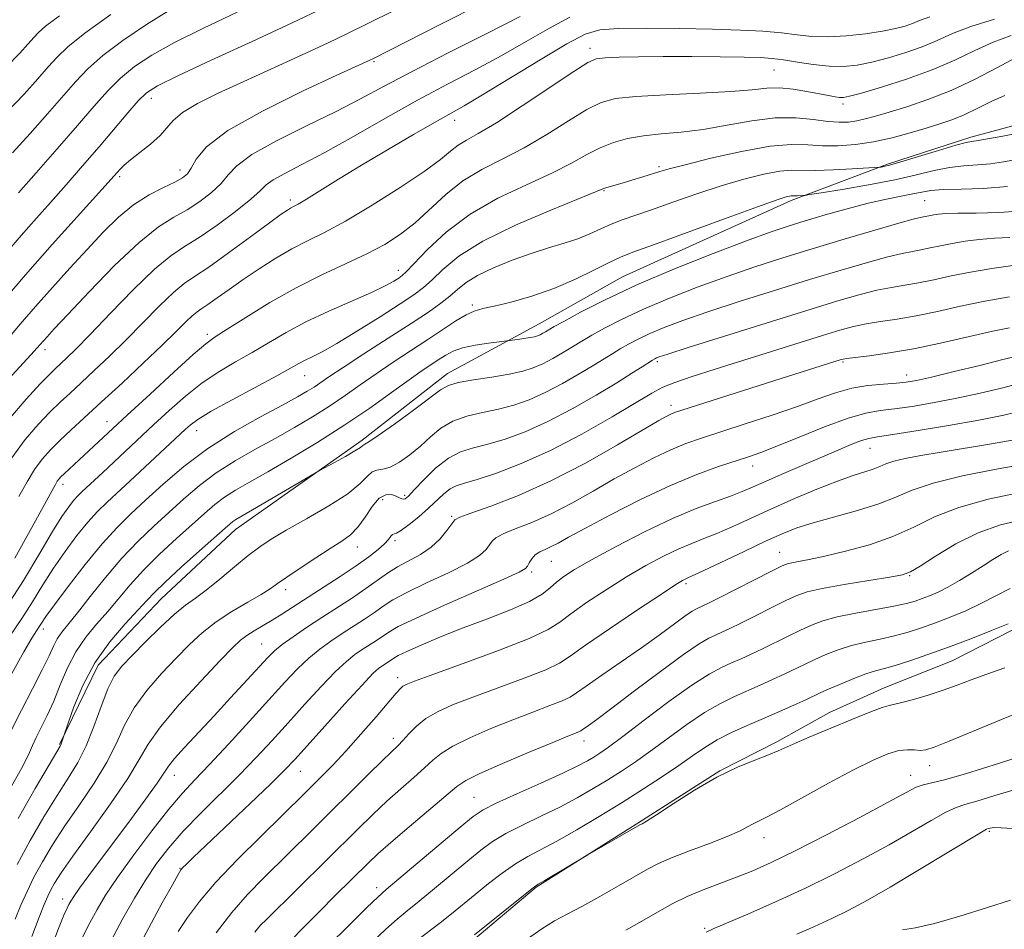
# Model space of a CAD drawing. Extents: x 2092300 to 2095200, y 297300 to 300200.
# Drawn here: x 2093650 to 2093848, y 298668 to 298851 of the extents above; entities that cross this region are included whole.
import ezdxf

# ---------------------------------------------------------------- set-up
doc = ezdxf.new("R2010")
doc.units = 0
doc.header["$MEASUREMENT"] = 0
for name, color, linetype, lineweight in [('BREAKLINE DTM HARD', 7, 'Continuous', 0), ('CONTOUR INDEX', 41, 'Continuous', 13), ('CONTOUR INTERMEDIATE', 44, 'Continuous', 0), ('SPOT ELEVATION DTM', 2, 'Continuous', 13)]:
    doc.layers.add(name, color=color, linetype=linetype, lineweight=lineweight)

msp = doc.modelspace()

# ---------------------------------------------------------------- linework, layer by layer
at = {"layer": 'BREAKLINE DTM HARD'}
for points in [[(2093658.08, 298705.05, 1028.12), (2093665.88, 298721.06, 1027.04), (2093678.58, 298734.47, 1027.17), (2093693.49, 298748.34, 1027.35), (2093718.99, 298766.31, 1028.35), (2093736.11, 298779.76, 1028.57), (2093754.6, 298789.69, 1030.74), (2093771.33, 298799.15, 1030.83), (2093805.25, 298814.54, 1031.64), (2093824.66, 298821.82, 1034.21), (2093841.42, 298827.3, 1034.35), (2093853.34, 298830.52, 1034.89), (2093871.4, 298839.12, 1035.56), (2093903.64, 298846.53, 1036.51), (2093919.55, 298849.34, 1036.78)], [(2093714.93, 298642.77, 998.03), (2093730.27, 298657.09, 997.58), (2093741.25, 298665.61, 997.76), (2093753.98, 298676.36, 997.89), (2093774.65, 298689.41, 998.12), (2093790.93, 298699.75, 998.03), (2093802.37, 298705.62, 998.35), (2093812.94, 298711.49, 998.66), (2093823.95, 298716.47, 998.75), (2093837.62, 298721.92, 999.02), (2093852.59, 298729.59, 999.61), (2093872.01, 298735.55, 1001.05), (2093887.84, 298745.89, 1002.04), (2093898.83, 298753.08, 1002.72)]]:
    msp.add_polyline3d(points, dxfattribs=at)
at = {"layer": 'CONTOUR INDEX', "flags": 128}
for points, elevation in [([(2093647.292, 298786.235), (2093650.203, 298789.62), (2093653.285, 298793.18), (2093656.67, 298796.998), (2093660.205, 298800.911), (2093663.666, 298804.693), (2093666.892, 298808.143), (2093669.96, 298811.165), (2093673.011, 298813.687), (2093676.105, 298815.666), (2093678.985, 298817.16), (2093681.313, 298818.255), (2093682.863, 298819.077), (2093683.852, 298819.908), (2093684.605, 298821.074), (2093685.569, 298822.853), (2093687.673, 298825.344), (2093691.965, 298828.602), (2093698.954, 298832.54), (2093706.992, 298836.514), (2093713.892, 298839.736), (2093720.52, 298842.793), (2093721.086, 298843.067), (2093734.536, 298849.855), (2093743.34, 298854.279)], 1050), ([(2093647.447, 298832.222), (2093650.989, 298835.954), (2093653.734, 298838.985), (2093655.845, 298841.41), (2093657.605, 298843.406), (2093659.768, 298845.482), (2093663.211, 298848.23), (2093668.434, 298851.991)], 1060), ([(2093649.081, 298742.599), (2093652.171, 298748.166), (2093657.274, 298757.423), (2093657.639, 298758.032), (2093657.96, 298758.459), (2093658.396, 298758.928), (2093659.057, 298759.562), (2093663.088, 298763.283), (2093671.704, 298771.337), (2093676.303, 298775.597), (2093681.06, 298779.965), (2093685.009, 298783.532), (2093687.533, 298785.693), (2093689.425, 298787.079), (2093691.829, 298788.625), (2093695.595, 298791.023), (2093700.41, 298793.984), (2093705.669, 298796.971), (2093710.835, 298799.563), (2093715.651, 298801.786), (2093719.927, 298803.782), (2093723.55, 298805.7), (2093726.707, 298807.731), (2093729.662, 298810.073), (2093735.807, 298815.752), (2093739.239, 298818.467), (2093743.028, 298820.744), (2093747.151, 298822.837), (2093751.559, 298825.118), (2093756.138, 298827.814), (2093760.499, 298830.559), (2093764.189, 298832.84), (2093767.026, 298834.283), (2093769.909, 298835.057), (2093774.013, 298835.473), (2093780.056, 298835.795), (2093786.938, 298836.105), (2093793.108, 298836.444), (2093797.423, 298836.82), (2093800.38, 298837.116), (2093802.886, 298837.184), (2093805.633, 298836.931), (2093808.445, 298836.478), (2093812.79, 298835.631), (2093814.092, 298835.393), (2093814.997, 298835.263), (2093815.757, 298835.253), (2093816.987, 298835.496), (2093819.393, 298836.154), (2093823.419, 298837.338), (2093828.446, 298838.942), (2093833.591, 298840.81), (2093838.158, 298842.783), (2093842.189, 298844.696), (2093845.911, 298846.386), (2093849.514, 298847.718)], 1040), ([(2093648.115, 298696.075), (2093650.434, 298700.251), (2093651.86, 298703.029), (2093652.695, 298704.869), (2093653.414, 298706.486), (2093655.606, 298710.92), (2093656.924, 298713.814), (2093658.26, 298717.083), (2093659.703, 298720.488), (2093661.38, 298723.746), (2093663.371, 298726.649), (2093665.565, 298729.29), (2093667.798, 298731.839), (2093672.298, 298737.201), (2093675.007, 298740.17), (2093678.242, 298743.36), (2093681.653, 298746.52), (2093687.251, 298751.577), (2093689.308, 298753.348), (2093691.281, 298754.837), (2093693.509, 298756.248), (2093696.305, 298757.85), (2093699.98, 298759.928), (2093704.701, 298762.673), (2093710.056, 298765.908), (2093715.49, 298769.365), (2093720.511, 298772.779), (2093724.883, 298775.895), (2093728.435, 298778.465), (2093731.068, 298780.32), (2093732.985, 298781.617), (2093734.463, 298782.594), (2093735.783, 298783.447), (2093737.252, 298784.206), (2093739.182, 298784.86), (2093741.727, 298785.398), (2093744.406, 298785.812), (2093750.211, 298786.559), (2093751.521, 298786.744), (2093752.743, 298786.938), (2093753.632, 298787.119), (2093754.262, 298787.307), (2093754.788, 298787.534), (2093755.328, 298787.816), (2093755.857, 298788.119), (2093756.737, 298788.652), (2093757.609, 298789.151), (2093759.507, 298790.208), (2093762.904, 298792.055), (2093767.836, 298794.576), (2093774.229, 298797.567), (2093781.818, 298800.791), (2093789.573, 298803.879), (2093796.268, 298806.429), (2093801.062, 298808.169), (2093804.634, 298809.366), (2093808.047, 298810.417), (2093812.095, 298811.622), (2093816.512, 298812.882), (2093820.765, 298813.999), (2093824.415, 298814.826), (2093827.392, 298815.41), (2093829.719, 298815.852), (2093831.526, 298816.227), (2093833.35, 298816.528), (2093835.837, 298816.725), (2093839.447, 298816.826), (2093843.902, 298816.973), (2093848.744, 298817.345)], 1030), ([(2093656.263, 298663.85), (2093657.911, 298668.063), (2093658.985, 298670.722), (2093659.605, 298672.142), (2093659.985, 298672.907), (2093660.349, 298673.564), (2093660.967, 298674.52), (2093662.118, 298676.144), (2093664.003, 298678.705), (2093672.554, 298690.196), (2093675.462, 298694.16), (2093677.72, 298697.318), (2093680.021, 298700.71), (2093681.244, 298702.234), (2093683.269, 298704.489), (2093689.173, 298710.83), (2093692.517, 298714.454), (2093699.971, 298722.612), (2093701.327, 298723.944), (2093702.877, 298725.198), (2093705.071, 298726.765), (2093707.81, 298728.615), (2093710.86, 298730.617), (2093717.01, 298734.617), (2093719.72, 298736.447), (2093724.05, 298739.528), (2093726.111, 298740.838), (2093730.676, 298743.335), (2093732.827, 298744.782), (2093734.63, 298746.471), (2093736.026, 298748.149), (2093736.982, 298749.485), (2093737.614, 298750.279), (2093738.616, 298750.852), (2093740.826, 298751.653), (2093744.855, 298753.065), (2093750.401, 298755.201), (2093756.935, 298758.103), (2093763.864, 298761.689), (2093770.348, 298765.359), (2093778.644, 298770.243), (2093780.27, 298771.157), (2093781.079, 298771.557), (2093781.808, 298771.846), (2093783.271, 298772.334), (2093803.275, 298778.737), (2093815.303, 298782.524), (2093815.699, 298782.63), (2093816.466, 298782.754), (2093818.107, 298782.956), (2093821.001, 298783.299), (2093825.017, 298783.854), (2093829.898, 298784.692), (2093835.325, 298785.832), (2093845.484, 298788.159), (2093849.16, 298788.916)], 1020), ([(2093689.619, 298667.197), (2093692.762, 298671.251), (2093695.935, 298674.891), (2093699.106, 298678.183), (2093709.01, 298687.939), (2093720.19, 298699.03), (2093723.138, 298701.933), (2093726.199, 298704.9), (2093727.163, 298705.907), (2093728.351, 298707.218), (2093729.877, 298708.746), (2093731.776, 298710.278), (2093734.127, 298711.667), (2093737.174, 298713.045), (2093741.207, 298714.612), (2093751.54, 298718.428), (2093755.887, 298720.134), (2093758.651, 298721.446), (2093760.841, 298722.864), (2093763.889, 298725.048), (2093768.729, 298728.382), (2093774.326, 298732.148), (2093779.15, 298735.35), (2093782.051, 298737.242), (2093783.393, 298738.077), (2093783.92, 298738.354), (2093784.358, 298738.545), (2093785.354, 298738.994), (2093787.537, 298740.015), (2093795.781, 298743.937), (2093800.079, 298745.963), (2093803.44, 298747.488), (2093806.373, 298748.646), (2093809.69, 298749.702), (2093818.594, 298752.145), (2093822.87, 298753.492), (2093826.286, 298754.868), (2093829.592, 298756.267), (2093833.848, 298757.688), (2093839.701, 298759.107), (2093846.149, 298760.404), (2093851.781, 298761.433)], 1010), ([(2093729.893, 298665.54), (2093734.657, 298669.174), (2093736.955, 298671.001), (2093741.723, 298674.926), (2093744.393, 298677.089), (2093747.15, 298679.213), (2093749.814, 298681.078), (2093752.306, 298682.564), (2093758.12, 298685.652), (2093762.122, 298687.922), (2093766.644, 298690.603), (2093771.244, 298693.418), (2093775.537, 298696.125), (2093779.376, 298698.627), (2093782.675, 298700.862), (2093785.416, 298702.791), (2093787.877, 298704.478), (2093790.408, 298706.009), (2093793.276, 298707.461), (2093796.416, 298708.877), (2093799.68, 298710.289), (2093802.9, 298711.703), (2093805.825, 298713.015), (2093808.183, 298714.093), (2093811.218, 298715.51), (2093812.874, 298716.253), (2093815.191, 298717.249), (2093817.836, 298718.336), (2093820.302, 298719.271), (2093822.25, 298719.895), (2093824.038, 298720.38), (2093826.191, 298720.985), (2093829.119, 298721.914), (2093832.761, 298723.162), (2093836.935, 298724.675), (2093841.39, 298726.363), (2093845.584, 298728.006), (2093848.906, 298729.351)], 1000), ([(2093806.376, 298666.905), (2093809.98, 298668.467), (2093813.432, 298670.047), (2093816.836, 298671.727), (2093820.591, 298673.744), (2093825.168, 298676.37), (2093830.76, 298679.703), (2093843.534, 298687.444), (2093844.568, 298688.031), (2093844.912, 298688.17), (2093845.298, 298688.266), (2093846.083, 298688.346), (2093847.534, 298688.339), (2093849.787, 298688.199)], 990)]:
    msp.add_lwpolyline(points, dxfattribs=dict(at, elevation=elevation))
at = {"layer": 'CONTOUR INTERMEDIATE', "flags": 128}
for points, elevation in [([(2093646.132, 298793.616), (2093651.26, 298799.565), (2093656.643, 298805.661), (2093661.657, 298811.244), (2093669.123, 298819.512), (2093670.268, 298820.831), (2093671.079, 298821.634), (2093672.381, 298822.735), (2093674.287, 298824.204), (2093676.429, 298825.892), (2093678.318, 298827.592), (2093680.938, 298830.662), (2093682.829, 298832.252), (2093685.871, 298834.05), (2093690.04, 298836.114), (2093695.172, 298838.488), (2093706.873, 298843.841), (2093712.024, 298846.221), (2093716.038, 298848.12), (2093719.862, 298849.997), (2093731.631, 298855.911)], 1052), ([(2093646.439, 298802.873), (2093650.403, 298807.486), (2093653.474, 298810.976), (2093656.31, 298814.164), (2093659.423, 298817.693), (2093662.743, 298821.501), (2093666.049, 298825.349), (2093671.818, 298832.171), (2093673.94, 298834.611), (2093675.578, 298836.222), (2093677.788, 298837.625), (2093681.871, 298839.621), (2093688.63, 298842.755), (2093696.862, 298846.545), (2093704.867, 298850.258), (2093711.387, 298853.353)], 1054), ([(2093647.359, 298841.39), (2093650.104, 298844.205), (2093651.826, 298846.06), (2093652.921, 298847.309), (2093653.846, 298848.332), (2093655.304, 298849.623), (2093658.063, 298851.7)], 1062), ([(2093648.652, 298824.144), (2093652.205, 298828.025), (2093655.683, 298831.95), (2093661.306, 298838.441), (2093663.767, 298841.025), (2093666.787, 298843.69), (2093670.815, 298846.734), (2093675.565, 298849.95), (2093680.564, 298853.001)], 1058), ([(2093649.856, 298816.065), (2093653.42, 298820.097), (2093657.632, 298824.915), (2093661.694, 298829.613), (2093665.007, 298833.475), (2093667.766, 298836.568), (2093670.364, 298839.15), (2093673.197, 298841.478), (2093676.676, 298843.787), (2093681.217, 298846.311), (2093687.068, 298849.216), (2093693.805, 298852.405)], 1056), ([(2093647.812, 298770.408), (2093651.364, 298774.594), (2093654.208, 298777.629), (2093656.085, 298779.545), (2093657.299, 298780.728), (2093659.515, 298782.794), (2093661.362, 298784.61), (2093664.237, 298787.558), (2093668.323, 298791.834), (2093672.944, 298796.587), (2093677.206, 298800.707), (2093680.487, 298803.412), (2093683.239, 298805.249), (2093686.185, 298807.097), (2093689.796, 298809.585), (2093693.528, 298812.356), (2093696.587, 298814.804), (2093698.446, 298816.493), (2093699.667, 298817.657), (2093701.081, 298818.698), (2093703.394, 298819.985), (2093706.816, 298821.756), (2093711.433, 298824.211), (2093717.212, 298827.442), (2093723.649, 298831.096), (2093730.125, 298834.708), (2093736.142, 298837.925), (2093741.709, 298840.842), (2093746.96, 298843.664), (2093751.979, 298846.515), (2093756.64, 298849.197), (2093760.768, 298851.429)], 1046), ([(2093647.882, 298778.657), (2093653.032, 298784.242), (2093654.127, 298785.462), (2093655.6, 298787.129), (2093657.052, 298788.707), (2093659.765, 298791.623), (2093664.062, 298796.192), (2093669.181, 298801.448), (2093674.089, 298806.107), (2093677.994, 298809.216), (2093681.074, 298811.164), (2093683.749, 298812.676), (2093686.329, 298814.331), (2093688.69, 298816.132), (2093690.596, 298817.939), (2093692.017, 298819.677), (2093693.747, 298821.536), (2093696.783, 298823.77), (2093701.751, 298826.529), (2093707.801, 298829.546), (2093713.712, 298832.448), (2093718.656, 298835.001), (2093723.379, 298837.535), (2093729.022, 298840.516), (2093736.277, 298844.218), (2093744.044, 298848.13), (2093750.776, 298851.545)], 1048), ([(2093648.515, 298762.764), (2093651.208, 298766.437), (2093653.815, 298769.468), (2093656.184, 298771.932), (2093658.243, 298773.946), (2093660.22, 298775.801), (2093662.425, 298777.831), (2093665.091, 298780.304), (2093668.16, 298783.215), (2093671.499, 298786.496), (2093678.221, 298793.345), (2093681.004, 298796.033), (2093683.162, 298797.809), (2093685.276, 298799.247), (2093688.105, 298801.132), (2093692.107, 298803.979), (2093696.532, 298807.221), (2093700.324, 298810.023), (2093702.699, 298811.755), (2093703.934, 298812.614), (2093704.576, 298813.003), (2093705.147, 298813.303), (2093706.071, 298813.811), (2093707.746, 298814.804), (2093714.228, 298818.802), (2093718.847, 298821.616), (2093724.091, 298824.747), (2093729.283, 298827.797), (2093733.64, 298830.313), (2093739.463, 298833.606), (2093743.145, 298835.782), (2093754.756, 298842.832), (2093760.169, 298846.045), (2093763.838, 298847.984), (2093766.781, 298848.865), (2093770.516, 298849.144), (2093776.111, 298849.207), (2093782.821, 298849.156), (2093789.45, 298849.022), (2093795.038, 298848.829), (2093799.576, 298848.576), (2093803.293, 298848.252), (2093806.45, 298847.873), (2093809.431, 298847.558), (2093812.651, 298847.451), (2093816.368, 298847.65), (2093820.21, 298848.075), (2093823.645, 298848.599), (2093826.273, 298849.118), (2093828.208, 298849.628), (2093829.692, 298850.148), (2093831.081, 298850.724), (2093833.181, 298851.514)], 1044), ([(2093649.936, 298754.964), (2093651.575, 298757.945), (2093653.077, 298760.398), (2093654.604, 298762.466), (2093656.265, 298764.343), (2093658.16, 298766.235), (2093660.4, 298768.348), (2093666.554, 298774.009), (2093670.667, 298777.813), (2093674.957, 298781.821), (2093678.762, 298785.433), (2093681.572, 298788.181), (2093683.498, 298790.102), (2093684.802, 298791.359), (2093685.761, 298792.148), (2093686.7, 298792.787), (2093687.958, 298793.625), (2093689.798, 298794.931), (2093692.195, 298796.651), (2093695.05, 298798.656), (2093698.245, 298800.803), (2093701.585, 298802.918), (2093704.858, 298804.815), (2093707.979, 298806.423), (2093711.376, 298808.123), (2093715.608, 298810.41), (2093720.956, 298813.579), (2093726.602, 298817.136), (2093731.451, 298820.388), (2093734.705, 298822.801), (2093736.75, 298824.472), (2093738.269, 298825.657), (2093739.927, 298826.661), (2093742.307, 298827.989), (2093745.974, 298830.194), (2093751.167, 298833.568), (2093761.542, 298840.525), (2093764.372, 298842.331), (2093766.072, 298843.054), (2093767.837, 298843.243), (2093770.639, 298843.349), (2093774.581, 298843.443), (2093779.545, 298843.497), (2093785.281, 298843.493), (2093791.012, 298843.445), (2093795.83, 298843.375), (2093799.121, 298843.288), (2093801.458, 298843.131), (2093803.705, 298842.834), (2093806.519, 298842.367), (2093809.715, 298841.873), (2093812.898, 298841.536), (2093815.788, 298841.505), (2093818.564, 298841.792), (2093821.519, 298842.376), (2093824.846, 298843.228), (2093828.327, 298844.285), (2093831.642, 298845.479), (2093834.619, 298846.753), (2093837.685, 298848.105), (2093841.411, 298849.545), (2093846.135, 298851.043)], 1042), ([(2093646.993, 298732.055), (2093650.849, 298738.105), (2093654.107, 298743.544), (2093656.697, 298747.935), (2093658.595, 298750.98), (2093659.945, 298752.93), (2093660.937, 298754.177), (2093661.761, 298755.084), (2093662.601, 298755.906), (2093666.786, 298759.801), (2093676.998, 298769.398), (2093680.162, 298772.314), (2093683.459, 298775.192), (2093686.817, 298777.823), (2093690.175, 298780.066), (2093693.512, 298782.043), (2093696.817, 298783.942), (2093700.125, 298785.919), (2093703.654, 298787.985), (2093707.667, 298790.121), (2093712.267, 298792.28), (2093720.864, 298796.056), (2093723.614, 298797.372), (2093725.325, 298798.304), (2093726.344, 298798.938), (2093727.047, 298799.431), (2093727.922, 298800.234), (2093732.138, 298804.665), (2093735.902, 298808.184), (2093740.681, 298811.794), (2093746.269, 298814.981), (2093752.013, 298817.704), (2093757.145, 298820.042), (2093761.109, 298822.06), (2093764.178, 298823.766), (2093766.836, 298825.155), (2093769.507, 298826.229), (2093772.366, 298827.018), (2093775.533, 298827.562), (2093779.106, 298827.925), (2093783.111, 298828.283), (2093787.559, 298828.837), (2093792.399, 298829.697), (2093797.341, 298830.597), (2093802.036, 298831.178), (2093806.191, 298831.193), (2093809.728, 298830.847), (2093812.628, 298830.456), (2093814.912, 298830.277), (2093816.772, 298830.327), (2093818.444, 298830.561), (2093820.172, 298830.952), (2093822.242, 298831.526), (2093824.948, 298832.328), (2093828.494, 298833.406), (2093832.729, 298834.834), (2093837.411, 298836.694), (2093842.251, 298838.975), (2093846.762, 298841.307), (2093850.41, 298843.228)], 1038), ([(2093648.079, 298726.901), (2093650.494, 298730.4), (2093652.673, 298733.81), (2093654.743, 298737.176), (2093656.889, 298740.55), (2093659.227, 298743.932), (2093661.607, 298747.112), (2093663.813, 298749.826), (2093665.736, 298751.943), (2093667.695, 298753.86), (2093673.258, 298759.018), (2093683.444, 298768.548), (2093684.362, 298769.355), (2093685.9, 298770.46), (2093688.626, 298772.115), (2093692.818, 298774.438), (2093701.806, 298779.26), (2093704.575, 298780.781), (2093706.255, 298781.724), (2093707.498, 298782.385), (2093708.91, 298783.064), (2093710.919, 298784.083), (2093713.908, 298785.768), (2093718.039, 298788.284), (2093722.583, 298791.152), (2093726.589, 298793.732), (2093729.374, 298795.579), (2093731.314, 298797.022), (2093733.052, 298798.585), (2093735.222, 298800.685), (2093738.417, 298803.307), (2093743.222, 298806.331), (2093749.836, 298809.576), (2093756.915, 298812.616), (2093767.413, 298816.852), (2093767.987, 298817.061), (2093768.668, 298817.266), (2093771.239, 298818.013), (2093773.241, 298818.609), (2093775.406, 298819.266), (2093778.845, 298820.343), (2093780.713, 298820.886), (2093783.932, 298821.737), (2093789.105, 298823.022), (2093795.254, 298824.407), (2093801.006, 298825.442), (2093805.336, 298825.81), (2093808.612, 298825.724), (2093811.548, 298825.53), (2093814.726, 298825.521), (2093818.19, 298825.777), (2093821.849, 298826.326), (2093825.588, 298827.16), (2093829.192, 298828.142), (2093832.422, 298829.101), (2093835.133, 298829.929), (2093837.561, 298830.76), (2093840.039, 298831.788), (2093842.793, 298833.121), (2093845.634, 298834.522), (2093848.267, 298835.666)], 1036), ([(2093648.497, 298719.369), (2093650.941, 298723.747), (2093652.541, 298726.484), (2093653.454, 298727.939), (2093654.498, 298729.514), (2093655.38, 298730.808), (2093657.08, 298733.165), (2093659.859, 298736.885), (2093663.27, 298741.295), (2093666.689, 298745.475), (2093669.667, 298748.761), (2093672.441, 298751.489), (2093675.426, 298754.245), (2093678.966, 298757.473), (2093683.136, 298761.033), (2093687.948, 298764.643), (2093693.283, 298768.034), (2093698.527, 298771.007), (2093702.938, 298773.374), (2093705.979, 298775.026), (2093707.933, 298776.148), (2093709.29, 298777), (2093712.3, 298779.045), (2093715.12, 298780.917), (2093719.342, 298783.659), (2093724.236, 298786.819), (2093728.808, 298789.789), (2093732.285, 298792.101), (2093734.779, 298793.857), (2093736.623, 298795.302), (2093738.171, 298796.652), (2093739.864, 298798.007), (2093742.162, 298799.441), (2093745.366, 298800.988), (2093749.138, 298802.529), (2093752.98, 298803.905), (2093756.482, 298805.008), (2093759.585, 298805.936), (2093762.323, 298806.838), (2093764.741, 298807.823), (2093766.95, 298808.839), (2093769.078, 298809.793), (2093771.287, 298810.644), (2093777.203, 298812.679), (2093781.454, 298814.185), (2093786.284, 298815.881), (2093791.201, 298817.51), (2093795.767, 298818.857), (2093799.746, 298819.847), (2093802.953, 298820.441), (2093805.352, 298820.644), (2093810.147, 298820.583), (2093813.701, 298820.684), (2093817.507, 298820.88), (2093823.076, 298821.234), (2093823.388, 298821.275), (2093823.882, 298821.369), (2093825.032, 298821.656), (2093827.287, 298822.299), (2093830.843, 298823.371), (2093834.891, 298824.603), (2093838.372, 298825.639), (2093840.491, 298826.217), (2093841.523, 298826.439), (2093842.009, 298826.499), (2093842.468, 298826.568), (2093847.833, 298827.487), (2093851.555, 298828.219)], 1034), ([(2093648.451, 298708.013), (2093650.433, 298711.995), (2093652.662, 298716.26), (2093654.637, 298720.082), (2093655.993, 298722.909), (2093656.9, 298724.894), (2093657.66, 298726.365), (2093658.561, 298727.673), (2093661.701, 298731.542), (2093664.287, 298734.834), (2093667.377, 298738.709), (2093670.665, 298742.58), (2093673.9, 298745.989), (2093677.04, 298748.995), (2093680.097, 298751.791), (2093683.108, 298754.525), (2093686.222, 298757.191), (2093689.615, 298759.74), (2093693.396, 298762.141), (2093697.416, 298764.428), (2093701.459, 298766.651), (2093705.34, 298768.849), (2093708.995, 298771.028), (2093712.39, 298773.183), (2093715.533, 298775.317), (2093718.592, 298777.47), (2093721.778, 298779.691), (2093725.225, 298782.003), (2093732.159, 298786.557), (2093735.192, 298788.586), (2093737.781, 298790.292), (2093739.873, 298791.548), (2093741.522, 298792.299), (2093743.214, 298792.781), (2093745.544, 298793.299), (2093748.929, 298794.112), (2093753.085, 298795.282), (2093757.548, 298796.822), (2093761.879, 298798.684), (2093765.727, 298800.574), (2093768.764, 298802.133), (2093770.95, 298803.167), (2093773.408, 298804.13), (2093777.55, 298805.637), (2093791.872, 298810.88), (2093798.47, 298813.284), (2093802.43, 298814.692), (2093804.239, 298815.286), (2093804.9, 298815.44), (2093805.266, 298815.471), (2093805.997, 298815.462), (2093806.539, 298815.477), (2093807.595, 298815.536), (2093807.98, 298815.572), (2093808.935, 298815.715), (2093811.275, 298816.087), (2093815.498, 298816.769), (2093820.809, 298817.678), (2093826.091, 298818.691), (2093830.47, 298819.685), (2093834.031, 298820.551), (2093837.105, 298821.182), (2093839.969, 298821.522), (2093842.713, 298821.706), (2093845.377, 298821.922), (2093847.992, 298822.308), (2093850.557, 298822.812)], 1032), ([(2093649.789, 298690.158), (2093653.228, 298696.2), (2093655.998, 298700.954), (2093658.228, 298704.767), (2093658.436, 298705.208), (2093658.587, 298705.647), (2093658.952, 298706.831), (2093659.83, 298709.381), (2093661.011, 298712.665), (2093662.804, 298716.944), (2093665.232, 298721.509), (2093668.221, 298725.738), (2093671.299, 298729.347), (2093675.674, 298734.06), (2093677.22, 298735.692), (2093679.349, 298737.759), (2093682.584, 298740.731), (2093686.265, 298744.045), (2093691.393, 298748.63), (2093692.393, 298749.505), (2093692.948, 298749.934), (2093693.562, 298750.32), (2093696.916, 298752.267), (2093709.358, 298759.6), (2093710.407, 298760.201), (2093713.402, 298761.832), (2093715.603, 298763.046), (2093717.503, 298764.133), (2093718.617, 298764.838), (2093719.106, 298765.206), (2093719.288, 298765.361), (2093719.519, 298765.478), (2093720.305, 298765.952), (2093722.19, 298767.231), (2093725.449, 298769.558), (2093729.283, 298772.357), (2093734.75, 298776.441), (2093736.305, 298777.326), (2093738.276, 298777.886), (2093741.354, 298778.435), (2093745.042, 298779.016), (2093748.543, 298779.607), (2093751.258, 298780.201), (2093753.38, 298780.87), (2093755.298, 298781.705), (2093757.297, 298782.751), (2093759.253, 298783.873), (2093760.935, 298784.889), (2093763.496, 298786.459), (2093765.193, 298787.444), (2093767.718, 298788.841), (2093771.159, 298790.611), (2093775.534, 298792.66), (2093780.78, 298794.881), (2093786.538, 298797.135), (2093792.37, 298799.271), (2093797.973, 298801.189), (2093803.569, 298802.987), (2093809.516, 298804.815), (2093815.944, 298806.748), (2093822.084, 298808.564), (2093826.942, 298809.972), (2093829.819, 298810.767), (2093831.201, 298811.107), (2093833.926, 298811.665), (2093834.865, 298811.805), (2093836.339, 298811.916), (2093838.788, 298811.979), (2093842.484, 298812.005), (2093847.038, 298812.113), (2093851.896, 298812.452)], 1028), ([(2093649.58, 298680.901), (2093652.189, 298685.734), (2093654.961, 298690.536), (2093657.593, 298694.835), (2093659.847, 298698.335), (2093661.766, 298701.45), (2093663.456, 298704.777), (2093665.011, 298708.698), (2093666.458, 298712.755), (2093667.806, 298716.279), (2093669.116, 298718.824), (2093670.64, 298720.839), (2093672.683, 298722.992), (2093675.408, 298725.744), (2093678.432, 298728.713), (2093681.233, 298731.307), (2093683.458, 298733.127), (2093685.418, 298734.553), (2093687.596, 298736.16), (2093690.317, 298738.347), (2093693.285, 298740.816), (2093696.053, 298743.092), (2093698.358, 298744.856), (2093700.682, 298746.402), (2093703.697, 298748.175), (2093707.794, 298750.482), (2093712.26, 298753.069), (2093716.103, 298755.541), (2093718.592, 298757.563), (2093720.032, 298759.04), (2093720.988, 298759.937), (2093721.951, 298760.295), (2093723.113, 298760.467), (2093724.594, 298760.887), (2093726.457, 298761.881), (2093728.553, 298763.358), (2093730.679, 298765.122), (2093732.704, 298766.977), (2093734.793, 298768.724), (2093737.185, 298770.162), (2093740.037, 298771.163), (2093743.188, 298771.882), (2093746.398, 298772.547), (2093749.494, 298773.363), (2093752.574, 298774.444), (2093755.807, 298775.877), (2093759.266, 298777.686), (2093762.649, 298779.626), (2093765.56, 298781.384), (2093769.383, 298783.767), (2093770.879, 298784.68), (2093772.531, 298785.626), (2093774.483, 298786.647), (2093776.839, 298787.753), (2093779.743, 298788.972), (2093783.504, 298790.391), (2093788.473, 298792.114), (2093794.809, 298794.186), (2093801.906, 298796.432), (2093808.964, 298798.616), (2093815.29, 298800.533), (2093820.605, 298802.088), (2093824.733, 298803.218), (2093827.615, 298803.9), (2093829.655, 298804.294), (2093831.376, 298804.602), (2093833.217, 298804.985), (2093835.292, 298805.435), (2093837.632, 298805.899), (2093840.254, 298806.329), (2093843.108, 298806.684), (2093846.13, 298806.93), (2093849.251, 298807.058)], 1026), ([(2093649.174, 298669.932), (2093650.341, 298672.762), (2093651.565, 298675.509), (2093652.965, 298678.352), (2093654.651, 298681.454), (2093656.702, 298684.891), (2093659.187, 298688.717), (2093662.09, 298692.931), (2093665.055, 298697.295), (2093667.637, 298701.515), (2093669.559, 298705.375), (2093671.2, 298708.966), (2093673.103, 298712.457), (2093675.654, 298715.96), (2093678.608, 298719.357), (2093681.56, 298722.471), (2093684.226, 298725.177), (2093686.797, 298727.557), (2093689.586, 298729.746), (2093692.764, 298731.83), (2093695.951, 298733.715), (2093698.626, 298735.259), (2093700.472, 298736.408), (2093701.977, 298737.45), (2093703.835, 298738.763), (2093706.518, 298740.591), (2093709.634, 298742.654), (2093712.57, 298744.544), (2093714.862, 298745.988), (2093716.625, 298747.267), (2093718.122, 298748.801), (2093719.568, 298750.841), (2093720.993, 298752.973), (2093722.382, 298754.612), (2093723.704, 298755.335), (2093724.886, 298755.356), (2093725.837, 298755.051), (2093726.501, 298754.737), (2093726.95, 298754.511), (2093727.287, 298754.418), (2093727.646, 298754.534), (2093728.275, 298755.078), (2093729.454, 298756.302), (2093731.359, 298758.315), (2093733.756, 298760.646), (2093736.309, 298762.675), (2093738.783, 298763.961), (2093741.342, 298764.756), (2093744.253, 298765.488), (2093747.729, 298766.526), (2093751.768, 298768.017), (2093756.317, 298770.049), (2093761.235, 298772.622), (2093766.045, 298775.38), (2093770.184, 298777.879), (2093773.223, 298779.769), (2093775.27, 298781.075), (2093777.345, 298782.412), (2093777.807, 298782.682), (2093778.144, 298782.846), (2093778.705, 298783.062), (2093780.469, 298783.647), (2093784.575, 298784.956), (2093791.645, 298787.184), (2093800.242, 298789.876), (2093808.412, 298792.416), (2093814.637, 298794.317), (2093819.127, 298795.613), (2093822.524, 298796.464), (2093825.41, 298797.033), (2093828.109, 298797.48), (2093830.884, 298797.965), (2093833.96, 298798.606), (2093837.427, 298799.358), (2093841.338, 298800.134), (2093845.642, 298800.852), (2093849.876, 298801.453)], 1024), ([(2093652.524, 298666.478), (2093654.017, 298670.314), (2093655.041, 298672.903), (2093655.745, 298674.558), (2093656.35, 298675.804), (2093657.114, 298677.175), (2093658.443, 298679.245), (2093660.781, 298682.599), (2093664.333, 298687.527), (2093668.344, 298693.139), (2093671.819, 298698.254), (2093674.107, 298702.052), (2093675.942, 298705.177), (2093678.4, 298708.635), (2093682.193, 298713.096), (2093686.576, 298717.875), (2093690.438, 298721.949), (2093692.964, 298724.566), (2093694.521, 298726.055), (2093695.774, 298727.016), (2093697.255, 298727.95), (2093700.855, 298730.066), (2093702.811, 298731.283), (2093714.55, 298738.877), (2093717.783, 298741.038), (2093720.327, 298742.85), (2093722.187, 298744.307), (2093723.467, 298745.458), (2093724.277, 298746.345), (2093724.763, 298746.968), (2093725.074, 298747.321), (2093725.377, 298747.452), (2093725.898, 298747.631), (2093726.875, 298748.186), (2093728.452, 298749.34), (2093730.38, 298750.911), (2093732.317, 298752.614), (2093735.407, 298755.531), (2093736.657, 298756.525), (2093737.891, 298757.155), (2093739.541, 298757.68), (2093742.108, 298758.428), (2093745.964, 298759.689), (2093750.962, 298761.59), (2093756.826, 298764.22), (2093763.177, 298767.539), (2093769.231, 298770.994), (2093777.227, 298775.787), (2093779.426, 298776.961), (2093781.838, 298777.941), (2093785.37, 298779.15), (2093789.966, 298780.624), (2093811.534, 298787.369), (2093815.072, 298788.444), (2093817.784, 298789.179), (2093820.316, 298789.71), (2093823.206, 298790.166), (2093826.563, 298790.667), (2093830.391, 298791.329), (2093834.672, 298792.223), (2093839.312, 298793.247), (2093844.197, 298794.253), (2093849.149, 298795.121)], 1022), ([(2093662.716, 298666.307), (2093664.202, 298669.195), (2093665.644, 298671.863), (2093667.361, 298674.729), (2093669.745, 298678.301), (2093673.014, 298682.852), (2093676.686, 298687.734), (2093680.105, 298692.066), (2093682.835, 298695.266), (2093685.329, 298697.946), (2093688.259, 298701.02), (2093692.072, 298705.117), (2093696.306, 298709.74), (2093703.451, 298717.615), (2093705.996, 298720.326), (2093708.232, 298722.478), (2093710.43, 298724.288), (2093712.656, 298725.888), (2093714.924, 298727.391), (2093719.434, 298730.325), (2093721.421, 298731.667), (2093723.166, 298732.891), (2093725.145, 298734.162), (2093727.958, 298735.684), (2093731.936, 298737.582), (2093736.335, 298739.64), (2093740.142, 298741.562), (2093742.592, 298743.113), (2093743.916, 298744.31), (2093744.591, 298745.231), (2093745.088, 298745.968), (2093745.849, 298746.655), (2093747.307, 298747.435), (2093749.776, 298748.444), (2093753.09, 298749.771), (2093756.961, 298751.498), (2093761.127, 298753.654), (2093765.416, 298756.064), (2093769.682, 298758.502), (2093773.784, 298760.766), (2093777.606, 298762.753), (2093781.037, 298764.384), (2093784.086, 298765.64), (2093787.236, 298766.746), (2093796.017, 298769.571), (2093801.439, 298771.349), (2093806.542, 298773.098), (2093810.722, 298774.623), (2093814.206, 298775.853), (2093817.431, 298776.751), (2093820.703, 298777.304), (2093823.813, 298777.61), (2093826.424, 298777.79), (2093828.404, 298777.977), (2093830.455, 298778.327), (2093833.488, 298779.006), (2093838.041, 298780.097), (2093843.177, 298781.354), (2093847.59, 298782.45), (2093850.394, 298783.163)], 1018), ([(2093668.418, 298665.483), (2093670.864, 298670.063), (2093673.164, 298674.152), (2093675.381, 298677.805), (2093677.607, 298681.111), (2093680.06, 298684.298), (2093682.988, 298687.629), (2093686.533, 298691.286), (2093694.21, 298698.89), (2093697.654, 298702.442), (2093700.868, 298705.897), (2093704.087, 298709.452), (2093707.454, 298713.193), (2093710.732, 298716.779), (2093713.588, 298719.757), (2093715.79, 298721.811), (2093717.503, 298723.161), (2093718.988, 298724.165), (2093721.858, 298726.032), (2093724.326, 298727.706), (2093726.24, 298728.796), (2093729.805, 298730.53), (2093735.507, 298733.097), (2093747.458, 298738.342), (2093750.555, 298739.755), (2093751.806, 298740.471), (2093752.199, 298740.978), (2093752.562, 298741.658), (2093753.082, 298742.458), (2093753.788, 298743.218), (2093754.698, 298743.822), (2093755.779, 298744.341), (2093756.988, 298744.892), (2093758.39, 298745.619), (2093760.484, 298746.768), (2093763.878, 298748.615), (2093768.924, 298751.289), (2093774.942, 298754.35), (2093780.995, 298757.211), (2093786.297, 298759.412), (2093790.672, 298760.989), (2093796.685, 298762.935), (2093799.159, 298763.813), (2093802.377, 298765.083), (2093806.887, 298766.946), (2093811.997, 298769.014), (2093816.699, 298770.751), (2093820.276, 298771.771), (2093823.161, 298772.278), (2093826.075, 298772.627), (2093829.591, 298773.113), (2093833.698, 298773.794), (2093838.236, 298774.668), (2093843.028, 298775.719), (2093847.815, 298776.874), (2093852.318, 298778.041)], 1016), ([(2093672.88, 298662.271), (2093676.032, 298668.183), (2093678.765, 298673.197), (2093680.794, 298676.863), (2093681.948, 298678.915), (2093682.522, 298679.839), (2093682.924, 298680.307), (2093683.582, 298680.959), (2093684.984, 298682.307), (2093696.473, 298693.222), (2093700.607, 298697.181), (2093703.368, 298699.891), (2093705.446, 298702.07), (2093707.903, 298704.794), (2093711.458, 298708.771), (2093715.467, 298713.232), (2093718.943, 298717.036), (2093721.15, 298719.333), (2093722.349, 298720.435), (2093723.052, 298720.939), (2093725.35, 298722.461), (2093726.243, 298722.96), (2093727.967, 298723.787), (2093730.86, 298725.073), (2093734.742, 298726.71), (2093739.303, 298728.534), (2093744.186, 298730.394), (2093748.83, 298732.193), (2093752.624, 298733.847), (2093755.154, 298735.295), (2093756.778, 298736.575), (2093758.053, 298737.746), (2093759.526, 298738.907), (2093761.713, 298740.314), (2093765.124, 298742.264), (2093770.032, 298744.912), (2093775.76, 298747.854), (2093781.393, 298750.544), (2093786.182, 298752.564), (2093790.044, 298754), (2093793.061, 298755.065), (2093795.404, 298755.967), (2093797.588, 298756.905), (2093800.219, 298758.073), (2093803.704, 298759.594), (2093814.847, 298764.379), (2093817.482, 298765.48), (2093819.439, 298766.24), (2093820.878, 298766.678), (2093822.638, 298767.001), (2093825.726, 298767.464), (2093830.778, 298768.25), (2093836.94, 298769.261), (2093842.985, 298770.33), (2093848.016, 298771.342), (2093852.453, 298772.393)], 1014), ([(2093681.959, 298667.418), (2093683.827, 298670.267), (2093686.243, 298673.497), (2093689.556, 298677.357), (2093693.904, 298681.926), (2093698.582, 298686.598), (2093707.457, 298695.277), (2093710.884, 298698.689), (2093713.053, 298700.928), (2093715.67, 298703.751), (2093718.718, 298707.177), (2093721.761, 298710.674), (2093725.816, 298715.392), (2093726.664, 298716.338), (2093727.18, 298716.805), (2093727.838, 298717.183), (2093729.508, 298717.846), (2093733.154, 298719.167), (2093739.259, 298721.354), (2093746.367, 298723.962), (2093752.542, 298726.383), (2093756.394, 298728.191), (2093758.746, 298729.697), (2093760.971, 298731.397), (2093764.127, 298733.645), (2093768.019, 298736.231), (2093772.137, 298738.807), (2093776.041, 298741.077), (2093779.576, 298742.965), (2093782.657, 298744.449), (2093785.27, 298745.554), (2093787.699, 298746.497), (2093790.299, 298747.54), (2093793.369, 298748.892), (2093801.141, 298752.444), (2093805.776, 298754.489), (2093810.432, 298756.458), (2093814.566, 298758.094), (2093817.759, 298759.217), (2093820.095, 298759.95), (2093821.783, 298760.491), (2093823.064, 298761.007), (2093824.303, 298761.531), (2093825.899, 298762.064), (2093828.197, 298762.613), (2093831.338, 298763.214), (2093835.409, 298763.911), (2093845.527, 298765.578), (2093850.132, 298766.373)], 1012), ([(2093697.367, 298667.284), (2093697.927, 298668.008), (2093698.546, 298668.704), (2093699.703, 298669.874), (2093718.04, 298687.995), (2093721.124, 298691.001), (2093723.945, 298693.647), (2093726.73, 298696.132), (2093729.334, 298698.405), (2093731.516, 298700.35), (2093733.188, 298701.915), (2093734.863, 298703.295), (2093737.202, 298704.745), (2093740.661, 298706.446), (2093744.872, 298708.281), (2093749.26, 298710.057), (2093753.307, 298711.611), (2093756.713, 298712.894), (2093759.232, 298713.884), (2093760.804, 298714.633), (2093762.114, 298715.482), (2093764.031, 298716.847), (2093767.167, 298719.005), (2093771.1, 298721.693), (2093775.149, 298724.511), (2093778.734, 298727.101), (2093783.875, 298730.898), (2093785.32, 298731.88), (2093786.217, 298732.396), (2093787.494, 298732.976), (2093788.646, 298733.533), (2093790.794, 298734.609), (2093801.339, 298739.974), (2093803.337, 298740.968), (2093804.451, 298741.433), (2093805.38, 298741.663), (2093806.751, 298741.916), (2093808.878, 298742.322), (2093812.001, 298742.976), (2093816.21, 298743.957), (2093820.999, 298745.272), (2093825.713, 298746.912), (2093829.923, 298748.835), (2093834.105, 298750.865), (2093838.957, 298752.797), (2093844.874, 298754.448), (2093851.019, 298755.741)], 1008), ([(2093704.444, 298665.418), (2093707.402, 298668.463), (2093710.527, 298671.626), (2093713.506, 298674.609), (2093720.245, 298681.277), (2093722.143, 298683.057), (2093724.753, 298685.361), (2093728.434, 298688.502), (2093738.026, 298696.613), (2093739.849, 298697.844), (2093742.627, 298699.212), (2093747.195, 298701.225), (2093752.569, 298703.517), (2093757.314, 298705.502), (2093760.332, 298706.74), (2093762.577, 298707.635), (2093762.939, 298707.808), (2093763.242, 298708.004), (2093764.517, 298708.901), (2093766.191, 298710.113), (2093769.204, 298712.368), (2093773.772, 298715.847), (2093778.973, 298719.79), (2093783.599, 298723.201), (2093786.743, 298725.338), (2093788.696, 298726.462), (2093790.049, 298727.084), (2093791.346, 298727.658), (2093792.941, 298728.403), (2093795.141, 298729.48), (2093804.222, 298734.043), (2093806.39, 298735.052), (2093808.507, 298735.772), (2093811.506, 298736.445), (2093815.948, 298737.247), (2093820.908, 298738.072), (2093825.095, 298738.749), (2093827.624, 298739.209), (2093829.262, 298739.797), (2093831.188, 298740.962), (2093834.296, 298742.98), (2093838.354, 298745.422), (2093842.849, 298747.685), (2093847.334, 298749.295), (2093851.628, 298750.284)], 1006), ([(2093712.168, 298664.559), (2093716.354, 298668.729), (2093719.909, 298672.247), (2093722.119, 298674.386), (2093723.816, 298675.902), (2093738.711, 298688.461), (2093741.295, 298690.585), (2093743.29, 298691.925), (2093745.937, 298693.253), (2093750.077, 298695.136), (2093754.934, 298697.31), (2093759.327, 298699.307), (2093762.361, 298700.768), (2093764.269, 298701.784), (2093765.567, 298702.56), (2093766.785, 298703.343), (2093768.518, 298704.562), (2093771.375, 298706.687), (2093775.688, 298709.961), (2093780.682, 298713.712), (2093785.303, 298717.034), (2093788.753, 298719.25), (2093791.249, 298720.584), (2093793.26, 298721.485), (2093795.197, 298722.34), (2093797.235, 298723.274), (2093799.488, 298724.351), (2093804.629, 298726.903), (2093807.106, 298728.113), (2093809.327, 298729.118), (2093811.649, 298729.965), (2093814.546, 298730.738), (2093818.289, 298731.5), (2093825.891, 298732.885), (2093828.433, 298733.438), (2093830.195, 298733.934), (2093831.623, 298734.434), (2093833.106, 298735.008), (2093834.796, 298735.749), (2093836.785, 298736.757), (2093839.108, 298738.082), (2093841.554, 298739.575), (2093843.855, 298741.034), (2093845.808, 298742.291), (2093847.468, 298743.306), (2093848.958, 298744.071)], 1004), ([(2093720.838, 298665.2), (2093723.733, 298667.953), (2093726.006, 298669.963), (2093728.052, 298671.634), (2093730.438, 298673.55), (2093733.542, 298676.11), (2093740.217, 298681.694), (2093742.844, 298683.837), (2093745.22, 298685.569), (2093747.876, 298687.165), (2093751.192, 298688.85), (2093754.936, 298690.635), (2093758.724, 298692.48), (2093762.242, 298694.345), (2093765.457, 298696.194), (2093768.405, 298697.989), (2093771.161, 298699.734), (2093773.947, 298701.594), (2093777.025, 298703.774), (2093780.552, 298706.376), (2093784.28, 298709.095), (2093787.856, 298711.521), (2093791.015, 298713.355), (2093793.832, 298714.73), (2093799.049, 298717.021), (2093801.53, 298718.144), (2093803.835, 298719.222), (2093807.923, 298721.206), (2093809.99, 298722.183), (2093812.259, 298723.184), (2093814.743, 298724.151), (2093817.424, 298725.004), (2093820.27, 298725.697), (2093823.181, 298726.305), (2093826.041, 298726.935), (2093828.776, 298727.676), (2093831.478, 298728.548), (2093834.279, 298729.555), (2093837.27, 298730.699), (2093840.364, 298731.987), (2093843.435, 298733.422), (2093846.396, 298734.972), (2093849.338, 298736.443)], 1002), ([(2093741.547, 298666.806), (2093751.752, 298674.991), (2093753.352, 298676.238), (2093754.398, 298676.96), (2093755.689, 298677.735), (2093764.34, 298682.874), (2093774.809, 298688.905), (2093775.318, 298689.147), (2093776.196, 298689.672), (2093778.165, 298690.945), (2093781.537, 298693.17), (2093785.821, 298695.893), (2093790.326, 298698.499), (2093794.451, 298700.503), (2093797.96, 298701.943), (2093800.709, 298702.983), (2093802.675, 298703.793), (2093806.256, 298705.436), (2093808.9, 298706.579), (2093812.071, 298707.905), (2093818.635, 298710.609), (2093821.433, 298711.733), (2093823.571, 298712.535), (2093824.945, 298712.951), (2093827.55, 298713.513), (2093829.892, 298714.135), (2093832.808, 298715), (2093835.84, 298715.99), (2093838.661, 298717.013), (2093841.468, 298718.085), (2093844.589, 298719.246), (2093848.262, 298720.5)], 998), ([(2093752.245, 298665.961), (2093755.097, 298667.985), (2093757.664, 298669.568), (2093760.217, 298670.952), (2093763.166, 298672.511), (2093766.749, 298674.49), (2093770.516, 298676.633), (2093776.348, 298679.984), (2093778.549, 298681.119), (2093781.207, 298682.267), (2093784.815, 298683.651), (2093788.813, 298685.144), (2093792.375, 298686.535), (2093794.875, 298687.654), (2093796.499, 298688.505), (2093797.629, 298689.138), (2093800.314, 298690.459), (2093803.141, 298691.948), (2093812.784, 298697.283), (2093817.787, 298699.984), (2093821.735, 298701.953), (2093824.684, 298703.192), (2093826.914, 298703.837), (2093828.671, 298704.036), (2093830.078, 298703.988), (2093831.225, 298703.903), (2093832.317, 298704.001), (2093834.006, 298704.527), (2093837.057, 298705.732), (2093847.592, 298710.096), (2093852.873, 298712.25)], 996), ([(2093771.989, 298667.74), (2093774.3, 298669.01), (2093778.846, 298671.635), (2093781.455, 298673.055), (2093784.361, 298674.464), (2093787.57, 298675.807), (2093790.935, 298677.094), (2093794.269, 298678.351), (2093797.531, 298679.657), (2093801.249, 298681.312), (2093806.094, 298683.671), (2093812.391, 298686.9), (2093819.079, 298690.415), (2093824.75, 298693.446), (2093828.374, 298695.409), (2093830.433, 298696.472), (2093831.788, 298696.992), (2093835.864, 298697.921), (2093840.358, 298699.168), (2093847.185, 298701.31), (2093854.798, 298703.803)], 994), ([(2093788.159, 298667.35), (2093789.697, 298668.057), (2093796.543, 298670.969), (2093802.097, 298673.398), (2093808.177, 298676.188), (2093814.144, 298679.115), (2093819.776, 298682.055), (2093824.959, 298684.908), (2093829.567, 298687.556), (2093833.435, 298689.807), (2093836.386, 298691.451), (2093838.419, 298692.39), (2093840.216, 298692.976), (2093842.635, 298693.669), (2093846.258, 298694.786), (2093850.57, 298696.062)], 992), ([(2093827.671, 298667.762), (2093830.303, 298668.197), (2093834.082, 298669.043), (2093839.215, 298670.522), (2093844.736, 298672.273), (2093849.385, 298673.787)], 988)]:
    msp.add_lwpolyline(points, dxfattribs=dict(at, elevation=elevation))
at = {"layer": 'SPOT ELEVATION DTM'}
for p in [(2093764.81, 298845.18, 1042.51), (2093721.37, 298842.45, 1049.8), (2093801.8, 298840.8, 1041.1), (2093676.54, 298835.1, 1053.4), (2093815.72, 298833.95, 1039.6), (2093737.59, 298830.69, 1043.4), (2093682.32, 298820.67, 1050.6), (2093778.7, 298821.35, 1036.3), (2093670.17, 298819.31, 1051.7), (2093767.62, 298816.54, 1035.9), (2093704.52, 298814.64, 1044.4), (2093832.11, 298814.49, 1028.98), (2093726.27, 298800.5, 1038.6), (2093741.1, 298793.52, 1032.3), (2093687.84, 298787.62, 1040.4), (2093655.2, 298784.52, 1047.5), (2093778.34, 298782.11, 1023.7), (2093815.68, 298782.04, 1019.8), (2093707.43, 298779.29, 1035.2), (2093828.5, 298779.43, 1018.6), (2093781.09, 298773.35, 1020.5), (2093667.68, 298770.04, 1040.7), (2093685.7, 298768.25, 1035.3), (2093821.13, 298764.69, 1013.2), (2093797.49, 298761.12, 1015.4), (2093658.78, 298757.44, 1039.5), (2093727.52, 298755.21, 1024.3), (2093723.1, 298754.37, 1023.2), (2093736.97, 298750.99, 1020.2), (2093717.99, 298744.81, 1023.3), (2093725.61, 298746.08, 1021.7), (2093802.93, 298743.75, 1008.8), (2093757, 298741.92, 1015.1), (2093753.08, 298739.81, 1015.7), (2093829.1, 298739.07, 1005.9), (2093784.11, 298737.44, 1009.7), (2093703.58, 298736.22, 1023.5), (2093654.87, 298728.33, 1033.5), (2093698.78, 298725.3, 1020.9), (2093726.1, 298718.52, 1012.5), (2093725.26, 298706.32, 1010.5), (2093763.58, 298705.76, 1005.4), (2093706.55, 298699.7, 1013.2), (2093833.12, 298700.84, 995.4), (2093681.19, 298698.89, 1019.3), (2093829.29, 298698.88, 994.7), (2093741.49, 298694.43, 1004.9), (2093845.14, 298687.62, 989.8), (2093799.82, 298686.33, 995.4), (2093682.31, 298680.18, 1014.1), (2093721.9, 298676.26, 1004.5), (2093658.72, 298674.02, 1020.6), (2093787.87, 298668.11, 992.2)]:
    msp.add_point(p, dxfattribs=at)

doc.saveas('drawing.dxf')
